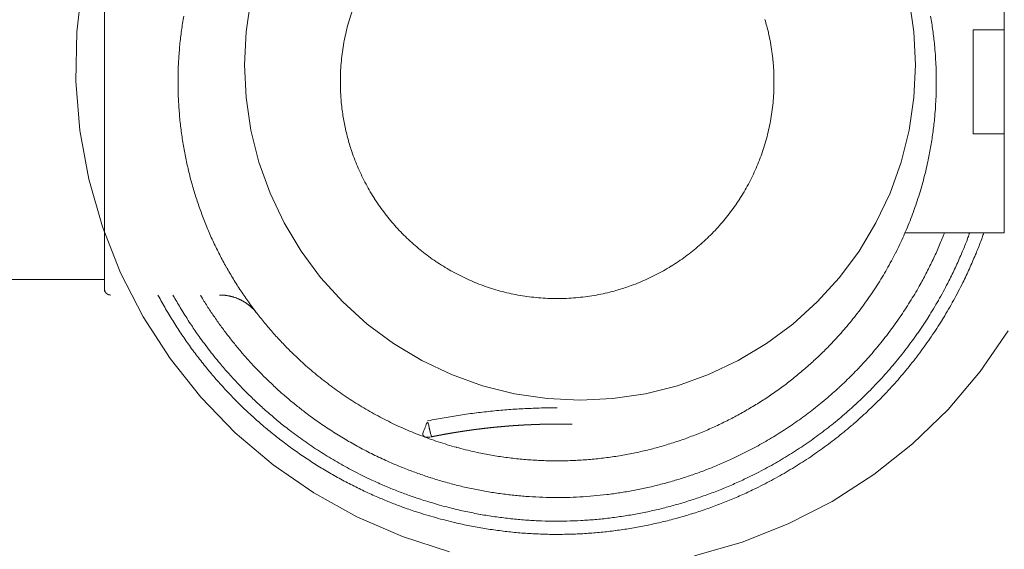
# Model space of a CAD drawing. Units: inches. Extents: x -393 to 426, y -282 to 176.
# Drawn here: x -59 to -58, y 109 to 109 of the extents above; entities that cross this region are included whole.
import ezdxf
from ezdxf.xclip import XClip

# ---------------------------------------------------------------- set-up
doc = ezdxf.new("R2010")
doc.units = ezdxf.units.IN
doc.header["$LTSCALE"] = 4.8
doc.header["$MEASUREMENT"] = 0
doc.header["$XCLIPFRAME"] = 0
doc.layers.add('None', color=7, linetype='Continuous', lineweight=0)
doc.layers.add('PROPOSED - Pfix', color=7, linetype='Continuous', lineweight=0)

# ---------------------------------------------------------------- blocks, each defined once
blk = doc.blocks.new('Group-101-1')
at = {"layer": 'None', "color": 2, "linetype": 'Continuous', "lineweight": 0, "flags": 128}
for points in [[(3328.8643, 2277.6154), (3328.7042, 2277.6668), (3328.5499, 2277.7337), (3328.4029, 2277.8154), (3328.2646, 2277.9111), (3328.1364, 2278.0199), (3328.0194, 2278.1407), (3327.9149, 2278.2725), (3327.8237, 2278.4138), (3327.7469, 2278.5634), (3327.6851, 2278.7198), (3327.6389, 2278.8815), (3327.6088, 2279.0469), (3327.5951, 2279.2145), (3327.5978, 2279.3827), (3327.617, 2279.5498)], [(3330.763, 2278.3657), (3330.6673, 2278.2274), (3330.5585, 2278.0992), (3330.4377, 2277.9822), (3330.3059, 2277.8777), (3330.1646, 2277.7866), (3330.015, 2277.7097), (3329.8586, 2277.6479), (3329.6969, 2277.6017)], [(3330.426, 2279.493), (3330.4424, 2279.3824), (3330.4479, 2279.2706), (3330.4424, 2279.1589), (3330.426, 2279.0482), (3330.3988, 2278.9397), (3330.3611, 2278.8343), (3330.3133, 2278.7332), (3330.2557, 2278.6372), (3330.1891, 2278.5473), (3330.114, 2278.4644), (3330.0311, 2278.3893), (3329.9412, 2278.3227), (3329.8452, 2278.2651), (3329.7441, 2278.2173), (3329.6387, 2278.1796), (3329.5302, 2278.1524), (3329.4195, 2278.136), (3329.3078, 2278.1305), (3329.196, 2278.136), (3329.0854, 2278.1524), (3328.9768, 2278.1796), (3328.8715, 2278.2173), (3328.7704, 2278.2651), (3328.6744, 2278.3227), (3328.5845, 2278.3893), (3328.5016, 2278.4644), (3328.4265, 2278.5473), (3328.3598, 2278.6372), (3328.3023, 2278.7332), (3328.2545, 2278.8343), (3328.2168, 2278.9397), (3328.1896, 2279.0482), (3328.1732, 2279.1589), (3328.1677, 2279.2706), (3328.1732, 2279.3824), (3328.1896, 2279.493)]]:
    blk.add_lwpolyline(points, dxfattribs=at)
at = {"layer": 'None', "color": 7, "linetype": 'Continuous', "lineweight": 0}
blk.add_open_spline([(3320.9241, 2282.084), (3322.0889, 2267.875), (3322.0678, 2267.1719), (3322.0467, 2266.4689), (3322.0989, 2265.7652), (3322.1511, 2265.0616), (3322.279, 2264.3139), (3322.407, 2263.5663), (3322.6296, 2262.8711), (3322.8522, 2262.1759), (3323.1711, 2261.3912), (3323.4901, 2260.6065), (3323.8965, 2259.8737), (3324.3029, 2259.1409), (3324.7734, 2258.4269), (3325.2438, 2257.7129), (3325.7864, 2257.1704), (3326.329, 2256.6278), (3327.0215, 2256.2718), (3327.7139, 2255.9158), (3329.3078, 2255.6494), (3330.9016, 2255.9158), (3331.5941, 2256.2718), (3332.2866, 2256.6278), (3332.8292, 2257.1704), (3333.3717, 2257.7129), (3333.8422, 2258.4269), (3334.3127, 2259.1409), (3334.7191, 2259.8737), (3335.1255, 2260.6065), (3335.4445, 2261.3912), (3335.7634, 2262.1759), (3335.986, 2262.8711), (3336.2086, 2263.5663), (3336.3366, 2264.3139), (3336.4645, 2265.0616), (3336.5167, 2265.7652), (3336.5689, 2266.4689), (3336.5478, 2267.1719), (3336.5267, 2267.875), (3337.6915, 2282.084), (3329.3078, 2282.084), (3320.9241, 2282.084)], degree=2, knots=[0, 0, 0, 0.048572, 0.048572, 0.097144, 0.097144, 0.145716, 0.145716, 0.194287, 0.194287, 0.242859, 0.242859, 0.291431, 0.291431, 0.340003, 0.340003, 0.388575, 0.388575, 0.437147, 0.437147, 0.485719, 0.485719, 0.53429, 0.53429, 0.582862, 0.582862, 0.631434, 0.631434, 0.680006, 0.680006, 0.728578, 0.728578, 0.77715, 0.77715, 0.825722, 0.825722, 0.874293, 0.874293, 0.922865, 0.922865, 0.971437, 0.971437, 1, 1, 1], dxfattribs=at)
blk = doc.blocks.new('Group-102-1')
at = {"layer": 'None', "color": 7, "lineweight": 0}
blk.add_line((3326.1243, 2278.5403), (3327.6923, 2278.5403), dxfattribs=at)
at = {"layer": 'None', "color": 7, "lineweight": 0, "flags": 128}
for points in [[(3327.942, 2279.2124, -0.003202), (3327.9421, 2279.2293), (3327.9423, 2279.2419, -0.012859), (3327.9439, 2279.2839), (3327.9442, 2279.2882, -0.00642), (3327.948, 2279.3378), (3327.948, 2279.3379, -0.012812), (3327.9537, 2279.3871), (3327.9538, 2279.3873, -0.006389), (3327.9613, 2279.4358, -0.012735)], [(3330.499, 2279.4358, -0.006394), (3330.5065, 2279.3873), (3330.5065, 2279.3871, -0.01281), (3330.5122, 2279.3379), (3330.513, 2279.3297, -0.006419), (3330.5156, 2279.2964, -0.006435), (3330.5173, 2279.263), (3330.5176, 2279.2545, -0.012846), (3330.5182, 2279.204), (3330.5181, 2279.1955, -0.006429), (3330.5173, 2279.1619), (3330.5173, 2279.1618, -0.006428), (3330.5156, 2279.1284, -0.006418), (3330.513, 2279.0951), (3330.5122, 2279.0869, -0.012816), (3330.5065, 2279.0377), (3330.5065, 2279.0375, -0.006391), (3330.499, 2278.989, -0.012739), (3330.4896, 2278.9408), (3330.4878, 2278.9328, -0.012676), (3330.4723, 2278.8701), (3330.4722, 2278.8699, -0.012606), (3330.4536, 2278.8084), (3330.4536, 2278.8082, -0.012533), (3330.432, 2278.748), (3330.432, 2278.7479, -0.01246), (3330.4075, 2278.6891), (3330.4075, 2278.689, -0.012388), (3330.3803, 2278.6318), (3330.3802, 2278.6317, -0.012321), (3330.3503, 2278.576), (3330.3503, 2278.5759, -0.012261), (3330.3177, 2278.5219), (3330.3177, 2278.5218, -0.012209), (3330.2826, 2278.4695), (3330.2826, 2278.4695, -0.012168), (3330.245, 2278.4191, -0.012137), (3330.2051, 2278.3705, -0.012118), (3330.1629, 2278.324), (3330.1575, 2278.3183, -0.012111), (3330.1242, 2278.285, -0.006058), (3330.0897, 2278.2529, -0.012125), (3330.054, 2278.2221, -0.006072), (3330.0172, 2278.1926), (3330.0172, 2278.1926, -0.012167), (3329.9794, 2278.1645, -0.006099), (3329.9405, 2278.1377), (3329.9405, 2278.1376, -0.012233), (3329.9005, 2278.1123, -0.006137), (3329.8597, 2278.0883), (3329.8596, 2278.0883, -0.01232), (3329.8178, 2278.0658), (3329.8178, 2278.0658, -0.006185), (3329.7751, 2278.0449), (3329.7751, 2278.0449, -0.012421), (3329.7315, 2278.0255), (3329.7314, 2278.0254, -0.006239), (3329.6871, 2278.0077), (3329.687, 2278.0076, -0.01253), (3329.6418, 2277.9914), (3329.6417, 2277.9914, -0.006295), (3329.5958, 2277.9769), (3329.5957, 2277.9769, -0.012638), (3329.5491, 2277.964), (3329.549, 2277.964, -0.006348), (3329.5017, 2277.9529), (3329.5015, 2277.9529, -0.012735), (3329.4536, 2277.9436), (3329.4535, 2277.9435, -0.006394), (3329.405, 2277.936), (3329.4047, 2277.936, -0.01281), (3329.3556, 2277.9303), (3329.3555, 2277.9303, -0.006427), (3329.3059, 2277.9264), (3329.3056, 2277.9264, -0.012854), (3329.2554, 2277.9245), (3329.2553, 2277.9245, -0.00641), (3329.2048, 2277.9245), (3329.2047, 2277.9245, -0.012862), (3329.1545, 2277.9264), (3329.1542, 2277.9264, -0.006422), (3329.1047, 2277.9303), (3329.1045, 2277.9303, -0.012816), (3329.0554, 2277.936), (3329.0552, 2277.936, -0.006391), (3329.0067, 2277.9435, -0.012739), (3328.9585, 2277.9529), (3328.9505, 2277.9547, -0.012676), (3328.8877, 2277.9702), (3328.8876, 2277.9703, -0.012607), (3328.8261, 2277.9889), (3328.8259, 2277.9889, -0.012533), (3328.7657, 2278.0105), (3328.7656, 2278.0105, -0.01246), (3328.7068, 2278.035), (3328.7067, 2278.035, -0.012388), (3328.6495, 2278.0622), (3328.6494, 2278.0623, -0.012322), (3328.5937, 2278.0922), (3328.5936, 2278.0922, -0.012261), (3328.5396, 2278.1248), (3328.5395, 2278.1248, -0.01221), (3328.4872, 2278.1599), (3328.4872, 2278.1599, -0.012168), (3328.4368, 2278.1975, -0.012137), (3328.3882, 2278.2374, -0.012119), (3328.3417, 2278.2796), (3328.336, 2278.285, -0.012111), (3328.3028, 2278.3183, -0.006058), (3328.2707, 2278.3528, -0.012126), (3328.2399, 2278.3885, -0.006072), (3328.2104, 2278.4252), (3328.2104, 2278.4252, -0.012167), (3328.1822, 2278.4631, -0.006099), (3328.1554, 2278.502), (3328.1554, 2278.502, -0.012233), (3328.13, 2278.5419, -0.006137), (3328.1061, 2278.5828), (3328.106, 2278.5828, -0.01232), (3328.0836, 2278.6246), (3328.0836, 2278.6247, -0.006185), (3328.0626, 2278.6673), (3328.0626, 2278.6674, -0.012421), (3328.0432, 2278.711), (3328.0432, 2278.711, -0.006239), (3328.0254, 2278.7554), (3328.0254, 2278.7555, -0.01253), (3328.0092, 2278.8007), (3328.0092, 2278.8007, -0.006295), (3327.9947, 2278.8466), (3327.9946, 2278.8467, -0.012637), (3327.9818, 2278.8934), (3327.9818, 2278.8935, -0.006348), (3327.9707, 2278.9407), (3327.9707, 2278.9409, -0.012734), (3327.9613, 2278.9889), (3327.9613, 2278.989, -0.006394), (3327.9538, 2279.0375), (3327.9537, 2279.0377, -0.012809), (3327.948, 2279.0869), (3327.948, 2279.087, -0.006426), (3327.9442, 2279.1366), (3327.9442, 2279.1368, -0.012854), (3327.9422, 2279.187), (3327.9421, 2279.1955, -0.003205), (3327.942, 2279.2124)], [(3328.4934, 2279.2124, -0.002663), (3328.4934, 2279.2204), (3328.4935, 2279.2224, -0.00533), (3328.4937, 2279.2344), (3328.4939, 2279.2403, -0.010658), (3328.4952, 2279.2642), (3328.4955, 2279.2682, -0.010639), (3328.4985, 2279.2994), (3328.4985, 2279.2995, -0.010609), (3328.5028, 2279.3303), (3328.5028, 2279.3304, -0.010573), (3328.5084, 2279.3608), (3328.5084, 2279.3609, -0.01053), (3328.5152, 2279.3909), (3328.5152, 2279.391, -0.010484), (3328.5232, 2279.4205), (3328.5232, 2279.4206, -0.010434), (3328.5324, 2279.4496)], [(3329.936, 2279.4242, -0.005237), (3329.9422, 2279.4021), (3329.9422, 2279.4021, -0.010508), (3329.9478, 2279.3797), (3329.9486, 2279.3759, -0.010553), (3329.9548, 2279.3457), (3329.9548, 2279.3456, -0.010592), (3329.9598, 2279.315), (3329.9598, 2279.3149, -0.010625), (3329.9634, 2279.2839), (3329.9635, 2279.2837, -0.010654), (3329.9658, 2279.2524), (3329.9658, 2279.2522, -0.010655), (3329.9668, 2279.2205), (3329.9668, 2279.2203, -0.010659), (3329.9665, 2279.1885), (3329.9665, 2279.1883, -0.010663), (3329.9648, 2279.1568), (3329.9648, 2279.1567, -0.010642), (3329.9618, 2279.1255), (3329.9618, 2279.1253, -0.010613), (3329.9575, 2279.0945), (3329.9575, 2279.0944, -0.010576), (3329.9519, 2279.064), (3329.9519, 2279.0639, -0.010534), (3329.9451, 2279.034), (3329.9451, 2279.0339, -0.010487), (3329.9371, 2279.0044), (3329.937, 2279.0043, -0.010438), (3329.9278, 2278.9753), (3329.9278, 2278.9752, -0.010387), (3329.9175, 2278.9468), (3329.9175, 2278.9467, -0.010336), (3329.906, 2278.9188), (3329.906, 2278.9187, -0.010286), (3329.8934, 2278.8914), (3329.8934, 2278.8914, -0.010238), (3329.8797, 2278.8646), (3329.8797, 2278.8646, -0.010194), (3329.865, 2278.8385), (3329.865, 2278.8385, -0.010154), (3329.8493, 2278.8131), (3329.8492, 2278.813, -0.010119), (3329.8325, 2278.7883), (3329.8325, 2278.7883, -0.010089), (3329.8148, 2278.7643, -0.010066), (3329.7962, 2278.741, -0.01005), (3329.7767, 2278.7185, -0.010041), (3329.7563, 2278.6969, -0.010038), (3329.735, 2278.676, -0.010044), (3329.7129, 2278.6561, -0.010055), (3329.69, 2278.637, -0.010074), (3329.6664, 2278.6189), (3329.6664, 2278.6188, -0.0101), (3329.642, 2278.6017), (3329.642, 2278.6016, -0.010131), (3329.6169, 2278.5854), (3329.6168, 2278.5854, -0.010168), (3329.5911, 2278.5702), (3329.5911, 2278.5702, -0.01021), (3329.5646, 2278.556), (3329.5646, 2278.556, -0.010255), (3329.5375, 2278.5429), (3329.5375, 2278.5429, -0.010304), (3329.5099, 2278.5308), (3329.5098, 2278.5308, -0.010354), (3329.4816, 2278.5199), (3329.478, 2278.5186, -0.010404), (3329.4564, 2278.5113, -0.005221), (3329.4345, 2278.5046), (3329.4345, 2278.5046, -0.010478), (3329.4123, 2278.4986), (3329.4085, 2278.4976, -0.010525), (3329.3786, 2278.4908), (3329.3785, 2278.4908, -0.010567), (3329.3481, 2278.4853), (3329.3479, 2278.4852, -0.010604), (3329.3171, 2278.481), (3329.317, 2278.4809, -0.010633), (3329.2858, 2278.4779), (3329.2857, 2278.4779, -0.010655), (3329.2541, 2278.4763), (3329.254, 2278.4762, -0.010644), (3329.2221, 2278.4759), (3329.222, 2278.4759, -0.010662), (3329.1903, 2278.4769), (3329.1901, 2278.4769, -0.010648), (3329.1587, 2278.4793), (3329.1586, 2278.4793, -0.010623), (3329.1276, 2278.4829), (3329.1275, 2278.4829, -0.010589), (3329.0969, 2278.4879), (3329.0968, 2278.4879, -0.010549), (3329.0666, 2278.4941), (3329.0665, 2278.4941, -0.010504), (3329.0368, 2278.5015), (3329.0367, 2278.5015, -0.010456), (3329.0075, 2278.5101), (3329.0074, 2278.5101, -0.010406), (3328.9786, 2278.5199), (3328.9786, 2278.5199, -0.010355), (3328.9504, 2278.5308), (3328.9503, 2278.5308, -0.010304), (3328.9227, 2278.5429), (3328.9227, 2278.5429, -0.010256), (3328.8956, 2278.556), (3328.8956, 2278.556, -0.01021), (3328.8692, 2278.5702), (3328.8691, 2278.5702, -0.010168), (3328.8434, 2278.5854), (3328.8434, 2278.5854, -0.010131), (3328.8183, 2278.6016), (3328.8182, 2278.6017, -0.010099), (3328.7939, 2278.6188, -0.010074), (3328.7702, 2278.637, -0.010054), (3328.7473, 2278.6561, -0.010043), (3328.7252, 2278.676, -0.010037), (3328.704, 2278.6969, -0.010039), (3328.6836, 2278.7185, -0.010049), (3328.664, 2278.741, -0.010065), (3328.6454, 2278.7643, -0.010088), (3328.6277, 2278.7883), (3328.6277, 2278.7883, -0.010117), (3328.611, 2278.813), (3328.611, 2278.8131, -0.010152), (3328.5953, 2278.8385), (3328.5953, 2278.8385, -0.010193), (3328.5806, 2278.8646), (3328.5806, 2278.8646, -0.010237), (3328.5669, 2278.8914), (3328.5669, 2278.8914, -0.010285), (3328.5543, 2278.9187), (3328.5543, 2278.9188, -0.010335), (3328.5428, 2278.9467), (3328.5428, 2278.9468, -0.010386), (3328.5324, 2278.9752), (3328.5312, 2278.9789, -0.010436), (3328.5243, 2279.0007, -0.005238), (3328.5181, 2279.0227), (3328.518, 2279.0228, -0.01051), (3328.5125, 2279.0451), (3328.5108, 2279.0526, -0.010553), (3328.5061, 2279.0754, -0.005295), (3328.5022, 2279.0983), (3328.5022, 2279.0983, -0.010612), (3328.499, 2279.1215), (3328.498, 2279.1293, -0.010638), (3328.4958, 2279.1528, -0.005333), (3328.4943, 2279.1764), (3328.4943, 2279.1765, -0.010666), (3328.4935, 2279.2004), (3328.4934, 2279.2044, -0.00266), (3328.4934, 2279.2124)], [(3330.6797, 2278.6993, -0.002803), (3330.6738, 2278.6827), (3330.6692, 2278.6703, -0.011254), (3330.6532, 2278.6294), (3330.6514, 2278.6252, -0.00562), (3330.6308, 2278.5774, -0.011221), (3330.6085, 2278.5303), (3330.6046, 2278.5225, -0.011189), (3330.5726, 2278.4619), (3330.5725, 2278.4617, -0.011147), (3330.538, 2278.4031), (3330.5379, 2278.4029, -0.011099), (3330.5011, 2278.3462), (3330.501, 2278.346, -0.011047), (3330.462, 2278.2913), (3330.4619, 2278.2912, -0.010992), (3330.4206, 2278.2384), (3330.4206, 2278.2383, -0.010936), (3330.3772, 2278.1877), (3330.3771, 2278.1876, -0.01088), (3330.3318, 2278.1391), (3330.3317, 2278.139, -0.010827), (3330.2845, 2278.0926), (3330.2844, 2278.0925, -0.010776), (3330.2353, 2278.0484), (3330.2353, 2278.0483, -0.010731), (3330.1845, 2278.0064), (3330.1844, 2278.0063, -0.010691), (3330.1319, 2277.9667), (3330.1319, 2277.9666, -0.010657), (3330.0778, 2277.9293, -0.010631), (3330.0222, 2277.8943, -0.010612), (3329.9653, 2277.8618, -0.010602), (3329.907, 2277.8317), (3329.8996, 2277.828, -0.010599), (3329.855, 2277.8073, -0.005302), (3329.8097, 2277.7881, -0.010612), (3329.7639, 2277.7702, -0.005313), (3329.7174, 2277.7538, -0.010643), (3329.6704, 2277.739, -0.005332), (3329.623, 2277.7256), (3329.623, 2277.7256, -0.010691), (3329.575, 2277.7137, -0.00536), (3329.5267, 2277.7033), (3329.5267, 2277.7033, -0.010753), (3329.478, 2277.6945), (3329.4779, 2277.6945, -0.005395), (3329.4289, 2277.6873), (3329.4288, 2277.6873, -0.010827), (3329.3795, 2277.6816), (3329.3794, 2277.6816, -0.005434), (3329.3298, 2277.6776), (3329.3297, 2277.6775, -0.010908), (3329.2799, 2277.6751), (3329.2798, 2277.6751, -0.005476), (3329.2298, 2277.6743), (3329.2297, 2277.6743, -0.010992), (3329.1795, 2277.6752), (3329.1794, 2277.6752, -0.005518), (3329.1291, 2277.6777), (3329.129, 2277.6777, -0.011073), (3329.0785, 2277.6819), (3329.0784, 2277.6819, -0.005558), (3329.028, 2277.6878), (3329.0279, 2277.6878, -0.011146), (3328.9773, 2277.6954), (3328.9773, 2277.6954, -0.005593), (3328.9268, 2277.7048), (3328.9267, 2277.7048, -0.011205), (3328.8762, 2277.7159), (3328.8678, 2277.718, -0.005613), (3328.8341, 2277.7266, -0.005621), (3328.8006, 2277.736), (3328.8006, 2277.736, -0.005646), (3328.7671, 2277.7462), (3328.7608, 2277.7482, -0.009745), (3328.7151, 2277.7636), (3328.7048, 2277.7673, -0.008363), (3328.6648, 2277.7825, -0.005562), (3328.6252, 2277.7988), (3328.6213, 2277.8005, -0.0111), (3328.5747, 2277.8215), (3328.5746, 2277.8215, -0.005539), (3328.5288, 2277.844), (3328.5288, 2277.844, -0.011053), (3328.4839, 2277.868), (3328.4838, 2277.868, -0.005517), (3328.4398, 2277.8934, -0.011014), (3328.3967, 2277.9203), (3328.3966, 2277.9203, -0.005501), (3328.3545, 2277.9485, -0.010988), (3328.3133, 2277.978, -0.005491), (3328.2731, 2278.0089, -0.010974), (3328.2339, 2278.0411, -0.005487), (3328.1959, 2278.0746, -0.010974), (3328.1589, 2278.1092, -0.00549), (3328.1231, 2278.1452, -0.010988), (3328.0885, 2278.1823, -0.005501), (3328.0551, 2278.2205), (3328.0551, 2278.2205, -0.011014), (3328.0229, 2278.2599, -0.005517), (3327.9921, 2278.3003), (3327.992, 2278.3004, -0.011051), (3327.9624, 2278.3419), (3327.9624, 2278.342, -0.005538), (3327.9342, 2278.3845), (3327.9342, 2278.3846, -0.011098), (3327.9073, 2278.4282), (3327.903, 2278.4356, -0.008345), (3327.8777, 2278.4804, -0.001392), (3327.8737, 2278.4879)], [(3330.632, 2278.6993, -0.002803), (3330.626, 2278.6832), (3330.6215, 2278.6713, -0.011256), (3330.6055, 2278.6317), (3330.6037, 2278.6277, -0.005621), (3330.5832, 2278.5815, -0.011222), (3330.5611, 2278.536), (3330.5572, 2278.5285, -0.01119), (3330.5255, 2278.47), (3330.5254, 2278.4698, -0.011149), (3330.4914, 2278.4132), (3330.4913, 2278.4131, -0.011101), (3330.455, 2278.3584), (3330.4549, 2278.3582, -0.011048), (3330.4164, 2278.3055), (3330.4163, 2278.3054, -0.010993), (3330.3758, 2278.2546), (3330.3757, 2278.2545, -0.010937), (3330.3331, 2278.2058), (3330.333, 2278.2057, -0.010881), (3330.2885, 2278.1591), (3330.2884, 2278.159, -0.010827), (3330.2421, 2278.1145), (3330.242, 2278.1144, -0.010777), (3330.1939, 2278.072), (3330.1939, 2278.072, -0.010731), (3330.1441, 2278.0318), (3330.1441, 2278.0318, -0.010691), (3330.0927, 2277.9938), (3330.0926, 2277.9938, -0.010657), (3330.0398, 2277.9581, -0.010631), (3329.9855, 2277.9247, -0.010612), (3329.9298, 2277.8937, -0.010602), (3329.8729, 2277.8651), (3329.8658, 2277.8616, -0.010599), (3329.8222, 2277.842, -0.005302), (3329.7781, 2277.8237, -0.010611), (3329.7334, 2277.8069, -0.005312), (3329.6881, 2277.7915, -0.010642), (3329.6424, 2277.7775, -0.005332), (3329.5962, 2277.765), (3329.5961, 2277.765, -0.010689), (3329.5495, 2277.7539, -0.005359), (3329.5025, 2277.7444), (3329.5024, 2277.7444, -0.010751), (3329.4551, 2277.7364), (3329.455, 2277.7363, -0.005394), (3329.4074, 2277.7298), (3329.4073, 2277.7298, -0.010825), (3329.3593, 2277.7248), (3329.3593, 2277.7248, -0.005433), (3329.3111, 2277.7214), (3329.311, 2277.7214, -0.010906), (3329.2625, 2277.7196), (3329.2625, 2277.7196, -0.005475), (3329.2139, 2277.7193), (3329.2138, 2277.7193, -0.010989), (3329.1651, 2277.7206), (3329.165, 2277.7206, -0.005517), (3329.1162, 2277.7236), (3329.1161, 2277.7236, -0.011071), (3329.0671, 2277.7282), (3329.0671, 2277.7282, -0.005557), (3329.0182, 2277.7344), (3329.018, 2277.7345, -0.011144), (3328.9691, 2277.7424), (3328.969, 2277.7424, -0.005592), (3328.9201, 2277.752), (3328.9199, 2277.752, -0.011202), (3328.8711, 2277.7633), (3328.863, 2277.7654, -0.005612), (3328.8303, 2277.7741, -0.005631), (3328.7979, 2277.7836), (3328.7897, 2277.7861, -0.011227), (3328.7412, 2277.802), (3328.7272, 2277.8069, -0.009454), (3328.6859, 2277.8224, -0.005279), (3328.6451, 2277.8391), (3328.6436, 2277.8397, -0.010532), (3328.6005, 2277.8589), (3328.5933, 2277.8623, -0.010505), (3328.5372, 2277.8902), (3328.5371, 2277.8903, -0.010482), (3328.4823, 2277.9205), (3328.4823, 2277.9205, -0.010462), (3328.4289, 2277.9529), (3328.4289, 2277.9529, -0.010446), (3328.3769, 2277.9875, -0.010435), (3328.3265, 2278.0242), (3328.3203, 2278.0289, -0.010429), (3328.2837, 2278.058, -0.005215), (3328.248, 2278.0881, -0.01043), (3328.2133, 2278.1194, -0.005218), (3328.1796, 2278.1518, -0.010443), (3328.1469, 2278.1852, -0.005228), (3328.1152, 2278.2196), (3328.1152, 2278.2197, -0.010468), (3328.0846, 2278.2551), (3328.0796, 2278.2611, -0.005242), (3328.0599, 2278.2855, -0.005248), (3328.0407, 2278.3102), (3328.0407, 2278.3102, -0.005255), (3328.0221, 2278.3353), (3328.0174, 2278.3417, -0.01053), (3327.9906, 2278.3804), (3327.9841, 2278.3902, -0.01056), (3327.9546, 2278.4368), (3327.9525, 2278.4401, -0.00794), (3327.9287, 2278.481, -0.001325), (3327.9248, 2278.4879)], [(3330.5462, 2278.6993, -0.002809), (3330.5402, 2278.6842), (3330.5387, 2278.6805, -0.005623), (3330.5293, 2278.658), (3330.5246, 2278.6469, -0.011247), (3330.5046, 2278.6032), (3330.5045, 2278.603, -0.005614), (3330.4833, 2278.5604, -0.011205), (3330.4606, 2278.5185), (3330.4567, 2278.5115, -0.011168), (3330.4244, 2278.4578), (3330.4243, 2278.4576, -0.011123), (3330.3899, 2278.4057), (3330.3898, 2278.4055, -0.011072), (3330.3534, 2278.3555), (3330.3533, 2278.3553, -0.011018), (3330.3149, 2278.3072), (3330.3148, 2278.3071, -0.010962), (3330.2745, 2278.2608), (3330.2744, 2278.2607, -0.010905), (3330.2322, 2278.2165), (3330.2322, 2278.2164, -0.01085), (3330.1883, 2278.1742), (3330.1882, 2278.1741, -0.010798), (3330.1426, 2278.1339), (3330.1426, 2278.1339, -0.01075), (3330.0955, 2278.0958), (3330.0954, 2278.0958, -0.010707), (3330.0468, 2278.0598), (3330.0467, 2278.0598, -0.01067), (3329.9967, 2278.026), (3329.9967, 2278.0259, -0.01064), (3329.9453, 2277.9943, -0.010617), (3329.8926, 2277.9649, -0.010603), (3329.8388, 2277.9378), (3329.832, 2277.9346, -0.010597), (3329.7908, 2277.916, -0.005299), (3329.7491, 2277.8987, -0.010603), (3329.7068, 2277.8828, -0.005307), (3329.664, 2277.8682, -0.010629), (3329.6207, 2277.8549, -0.005324), (3329.577, 2277.8431), (3329.577, 2277.8431, -0.010672), (3329.5329, 2277.8326, -0.00535), (3329.4885, 2277.8236), (3329.4884, 2277.8235, -0.010731), (3329.4436, 2277.8159, -0.005383), (3329.3986, 2277.8097), (3329.3985, 2277.8097, -0.010802), (3329.3532, 2277.805), (3329.3531, 2277.805, -0.005421), (3329.3076, 2277.8017), (3329.3075, 2277.8017, -0.010882), (3329.2618, 2277.7999), (3329.2618, 2277.7999, -0.005463), (3329.2159, 2277.7996), (3329.2158, 2277.7996, -0.010966), (3329.1698, 2277.8008), (3329.1697, 2277.8008, -0.005506), (3329.1236, 2277.8036), (3329.1235, 2277.8036, -0.01105), (3329.0774, 2277.8079), (3329.0773, 2277.8079, -0.005547), (3329.0312, 2277.8137), (3329.031, 2277.8137, -0.011127), (3328.9848, 2277.8211), (3328.9848, 2277.8211, -0.005585), (3328.9387, 2277.8301), (3328.9385, 2277.8301, -0.011192), (3328.8925, 2277.8407), (3328.8924, 2277.8407, -0.005614), (3328.8466, 2277.8529), (3328.8464, 2277.853, -0.011239), (3328.8006, 2277.8668), (3328.7985, 2277.8675, -0.005648), (3328.757, 2277.8816, -0.009564), (3328.716, 2277.8969), (3328.7106, 2277.899, -0.009634), (3328.6604, 2277.92), (3328.6604, 2277.92, -0.009611), (3328.6112, 2277.9428), (3328.6111, 2277.9429, -0.009591), (3328.5629, 2277.9675), (3328.5629, 2277.9675, -0.009573), (3328.5158, 2277.994), (3328.5157, 2277.994, -0.009557), (3328.4697, 2278.0221), (3328.4697, 2278.0222, -0.009545), (3328.4249, 2278.052, -0.009536), (3328.3812, 2278.0836), (3328.3758, 2278.0876, -0.009531), (3328.344, 2278.1125, -0.004765), (3328.313, 2278.1383, -0.00953), (3328.2826, 2278.1649, -0.004767), (3328.2531, 2278.1925, -0.009539), (3328.2243, 2278.2208, -0.004774), (3328.1963, 2278.25), (3328.1963, 2278.25, -0.009555), (3328.1692, 2278.28, -0.004784), (3328.1429, 2278.3108), (3328.1429, 2278.3108, -0.00958), (3328.1175, 2278.3424, -0.004798), (3328.0929, 2278.3747), (3328.0929, 2278.3748, -0.00961), (3328.0693, 2278.4078), (3328.0693, 2278.4079, -0.004815), (3328.0466, 2278.4417), (3328.0465, 2278.4417, -0.009645), (3328.0248, 2278.4762), (3328.0213, 2278.4821, -0.001207), (3328.0177, 2278.4879)], [(3328.0831, 2278.4879), (3328.0837, 2278.4879, -0.006168), (3328.0872, 2278.4879), (3328.0874, 2278.4879, -0.004886), (3328.0906, 2278.4877), (3328.0906, 2278.4877, -0.004879), (3328.0937, 2278.4876), (3328.0937, 2278.4876, -0.004872), (3328.0969, 2278.4873), (3328.0969, 2278.4873, -0.004865), (3328.1, 2278.487), (3328.1, 2278.487, -0.004858), (3328.1031, 2278.4867), (3328.1031, 2278.4867, -0.004851), (3328.1062, 2278.4863), (3328.1062, 2278.4863, -0.004845), (3328.1093, 2278.4858), (3328.1093, 2278.4858, -0.004839), (3328.1123, 2278.4852), (3328.1123, 2278.4852, -0.004833), (3328.1154, 2278.4846), (3328.1154, 2278.4846, -0.004827), (3328.1184, 2278.484), (3328.1184, 2278.484, -0.004822), (3328.1215, 2278.4833, -0.004817), (3328.1245, 2278.4825, -0.004813), (3328.1275, 2278.4817, -0.004809), (3328.1304, 2278.4808, -0.004805), (3328.1334, 2278.4799, -0.004802), (3328.1363, 2278.4789, -0.0048), (3328.1392, 2278.4778, -0.004798), (3328.1421, 2278.4767, -0.004797), (3328.145, 2278.4756, -0.004796), (3328.1478, 2278.4744, -0.004796), (3328.1506, 2278.4731, -0.004796), (3328.1534, 2278.4718, -0.004797), (3328.1562, 2278.4704, -0.004799), (3328.1589, 2278.469, -0.004801), (3328.1616, 2278.4675, -0.004804), (3328.1643, 2278.466, -0.004807), (3328.1669, 2278.4644, -0.00481), (3328.1695, 2278.4627, -0.004815), (3328.1721, 2278.4611, -0.00482), (3328.1747, 2278.4593, -0.004825), (3328.1772, 2278.4575, -0.004831), (3328.1797, 2278.4557, -0.004837), (3328.1822, 2278.4538, -0.004843), (3328.1846, 2278.4519, -0.00485), (3328.187, 2278.4499), (3328.187, 2278.4499, -0.004857), (3328.1893, 2278.4479), (3328.1893, 2278.4479, -0.004865), (3328.1916, 2278.4458), (3328.1916, 2278.4458, -0.004873), (3328.1939, 2278.4437), (3328.1939, 2278.4437, -0.004881), (3328.1962, 2278.4415), (3328.1962, 2278.4415, -0.004889), (3328.1983, 2278.4393), (3328.1984, 2278.4393, -0.004897), (3328.2005, 2278.437), (3328.2005, 2278.437, -0.004906), (3328.2026, 2278.4347), (3328.2026, 2278.4347, -0.004914), (3328.2047, 2278.4324), (3328.2047, 2278.4324, -0.004923), (3328.2067, 2278.43), (3328.2071, 2278.4295, -0.008634), (3328.2098, 2278.4261), (3328.2102, 2278.4257), (3328.2104, 2278.4253)], [(3328.7901, 2278.0601), (3328.7918, 2278.0605, -0.003161), (3328.819, 2278.0658, -0.003147), (3328.8462, 2278.0708, -0.003144), (3328.8735, 2278.0755, -0.00314), (3328.9009, 2278.0798, -0.003137), (3328.9283, 2278.0837, -0.003134), (3328.9557, 2278.0873, -0.003131), (3328.9832, 2278.0906, -0.003128), (3329.0107, 2278.0935, -0.003126), (3329.0383, 2278.0961, -0.003123), (3329.0659, 2278.0984, -0.003121), (3329.0935, 2278.1003, -0.003119), (3329.1211, 2278.1018, -0.003117), (3329.1488, 2278.103, -0.003115), (3329.1764, 2278.1039), (3329.1773, 2278.1039, -0.003113), (3329.2032, 2278.1044), (3329.2041, 2278.1044, -0.002723), (3329.2283, 2278.1046), (3329.2301, 2278.1046)], [(3329.2175, 2278.0491, -0.001188), (3329.2221, 2278.0491), (3329.2227, 2278.0491, -0.001724), (3329.2281, 2278.0491), (3329.2283, 2278.0491, -0.001121), (3329.2335, 2278.0491), (3329.2337, 2278.0491, -0.001609), (3329.2386, 2278.0491), (3329.2392, 2278.0491, -0.000916), (3329.2427, 2278.0491), (3329.2428, 2278.0491)]]:
    blk.add_lwpolyline(points, format="xyb", dxfattribs=at)
for points in [[(3330.4117, 2279.7258), (3330.7494, 2279.7258), (3330.7494, 2278.6993), (3330.4117, 2278.6993)], [(3330.7494, 2279.0356), (3330.6434, 2279.0356), (3330.6434, 2279.3895), (3330.7494, 2279.3895)], [(3329.1791, 2278.0485), (3329.1915, 2278.0486), (3329.1915, 2278.0486)], [(3329.192, 2278.0486), (3329.2042, 2278.0488), (3329.2042, 2278.0488)], [(3329.2048, 2278.0488), (3329.217, 2278.0491), (3329.2171, 2278.0491)], [(3329.2433, 2278.0491), (3329.2555, 2278.0488), (3329.2555, 2278.0488)], [(3329.2561, 2278.0488), (3329.2683, 2278.0486), (3329.2684, 2278.0486)], [(3329.269, 2278.0486), (3329.2811, 2278.0485), (3329.2811, 2278.0485)]]:
    blk.add_lwpolyline(points, dxfattribs=at)
at = {"layer": 'None', "color": 7, "lineweight": 0}
for points, weights, knots in [([(3327.7126, 2278.4879), (3327.7123, 2278.4879), (3327.7121, 2278.4879), (3327.7119, 2278.4879), (3327.7116, 2278.4879), (3327.7113, 2278.4879), (3327.711, 2278.488), (3327.7107, 2278.488), (3327.7104, 2278.488), (3327.7101, 2278.4881), (3327.7098, 2278.4881), (3327.7095, 2278.4881), (3327.7092, 2278.4882), (3327.7089, 2278.4882), (3327.7086, 2278.4883), (3327.7083, 2278.4884), (3327.708, 2278.4884), (3327.7077, 2278.4885), (3327.7074, 2278.4886), (3327.7071, 2278.4886), (3327.7068, 2278.4887), (3327.7066, 2278.4888), (3327.7063, 2278.4889), (3327.706, 2278.489), (3327.7057, 2278.4891), (3327.7054, 2278.4892), (3327.7052, 2278.4893), (3327.7049, 2278.4894), (3327.7046, 2278.4895), (3327.7044, 2278.4896), (3327.7041, 2278.4897), (3327.7038, 2278.4898), (3327.7036, 2278.49), (3327.7033, 2278.4901), (3327.703, 2278.4902), (3327.703, 2278.4903), (3327.7029, 2278.4903), (3327.7026, 2278.4904), (3327.7024, 2278.4906), (3327.7021, 2278.4907), (3327.7019, 2278.4909), (3327.7016, 2278.491), (3327.7014, 2278.4912), (3327.7013, 2278.4912), (3327.7012, 2278.4913), (3327.701, 2278.4914), (3327.7008, 2278.4916), (3327.7005, 2278.4918), (3327.7003, 2278.4919), (3327.7001, 2278.4921), (3327.6998, 2278.4923), (3327.6998, 2278.4924), (3327.6997, 2278.4924), (3327.6995, 2278.4926), (3327.6993, 2278.4928), (3327.699, 2278.493), (3327.6988, 2278.4932), (3327.6986, 2278.4933), (3327.6984, 2278.4935), (3327.6982, 2278.4937), (3327.698, 2278.4939), (3327.6978, 2278.4941), (3327.6976, 2278.4944), (3327.6974, 2278.4946), (3327.6972, 2278.4948), (3327.697, 2278.495), (3327.6969, 2278.4952), (3327.6967, 2278.4954), (3327.6965, 2278.4957), (3327.6963, 2278.4959), (3327.6962, 2278.4961), (3327.696, 2278.4963), (3327.6958, 2278.4966), (3327.6957, 2278.4968), (3327.6955, 2278.4971), (3327.6954, 2278.4973), (3327.6952, 2278.4975), (3327.6951, 2278.4978), (3327.6949, 2278.498), (3327.6948, 2278.4983), (3327.6946, 2278.4985), (3327.6945, 2278.4988), (3327.6944, 2278.4991), (3327.6943, 2278.4993), (3327.6941, 2278.4996), (3327.694, 2278.4998), (3327.6939, 2278.5001), (3327.6938, 2278.5004), (3327.6937, 2278.5006), (3327.6936, 2278.5009), (3327.6935, 2278.5012), (3327.6934, 2278.5015), (3327.6933, 2278.5018), (3327.6932, 2278.502), (3327.6931, 2278.5023), (3327.693, 2278.5026), (3327.693, 2278.5029), (3327.6929, 2278.5032), (3327.6928, 2278.5035), (3327.6928, 2278.5037), (3327.6927, 2278.504), (3327.6926, 2278.5043), (3327.6926, 2278.5046), (3327.6925, 2278.5049), (3327.6925, 2278.5052), (3327.6925, 2278.5055), (3327.6924, 2278.5058), (3327.6924, 2278.5061), (3327.6924, 2278.5063), (3327.6924, 2278.5065), (3327.6924, 2278.5067), (3327.6923, 2278.5069), (3327.6923, 2278.5073), (3327.6923, 2278.5076), (3327.6923, 2278.5079), (3327.6923, 2278.5079), (3327.6923, 2278.508), (3327.6923, 2278.508), (3327.6923, 2278.508), (3327.6923, 2279.2125), (3327.6923, 2279.917), (3327.6923, 2279.9171), (3327.6923, 2279.9171), (3327.6923, 2279.9174), (3327.6923, 2279.9177), (3327.6923, 2279.918), (3327.6923, 2279.9182), (3327.6924, 2279.9184), (3327.6924, 2279.9186), (3327.6924, 2279.9188), (3327.6924, 2279.9191), (3327.6924, 2279.9194), (3327.6925, 2279.9197), (3327.6925, 2279.92), (3327.6926, 2279.9202), (3327.6926, 2279.9205), (3327.6927, 2279.9208), (3327.6927, 2279.9211), (3327.6928, 2279.9214), (3327.6929, 2279.9217), (3327.6929, 2279.922), (3327.693, 2279.9223), (3327.6931, 2279.9225), (3327.6932, 2279.9228), (3327.6933, 2279.9231), (3327.6933, 2279.9234), (3327.6934, 2279.9237), (3327.6935, 2279.9239), (3327.6936, 2279.9242), (3327.6937, 2279.9243), (3327.6937, 2279.9243), (3327.6938, 2279.9247), (3327.694, 2279.925), (3327.6941, 2279.9254), (3327.6943, 2279.9257), (3327.6945, 2279.9261), (3327.6946, 2279.9264), (3327.6948, 2279.9267), (3327.695, 2279.9271), (3327.6952, 2279.9274), (3327.6954, 2279.9277), (3327.6956, 2279.9281), (3327.6958, 2279.9284), (3327.696, 2279.9287), (3327.6963, 2279.929), (3327.6965, 2279.9293), (3327.6967, 2279.9296), (3327.6968, 2279.9296), (3327.6968, 2279.9297), (3327.697, 2279.9299), (3327.6972, 2279.9301), (3327.6974, 2279.9303), (3327.6975, 2279.9306), (3327.6977, 2279.9308), (3327.6979, 2279.931), (3327.6981, 2279.9312), (3327.6983, 2279.9314), (3327.6985, 2279.9316), (3327.6988, 2279.9318), (3327.699, 2279.932), (3327.6992, 2279.9322), (3327.6994, 2279.9324), (3327.6996, 2279.9325), (3327.6998, 2279.9327), (3327.7001, 2279.9329), (3327.7003, 2279.9331), (3327.7005, 2279.9333), (3327.7008, 2279.9334), (3327.701, 2279.9336), (3327.7012, 2279.9338), (3327.7015, 2279.9339), (3327.7017, 2279.9341), (3327.702, 2279.9342), (3327.7022, 2279.9344), (3327.7025, 2279.9345), (3327.7027, 2279.9347), (3327.703, 2279.9348), (3327.7032, 2279.9349), (3327.7035, 2279.9351), (3327.7037, 2279.9352), (3327.704, 2279.9353), (3327.7043, 2279.9355), (3327.7045, 2279.9356), (3327.7048, 2279.9357), (3327.7051, 2279.9358), (3327.7053, 2279.9359), (3327.7056, 2279.936), (3327.7059, 2279.9361), (3327.7062, 2279.9362), (3327.7065, 2279.9363), (3327.7067, 2279.9364), (3327.707, 2279.9365), (3327.7073, 2279.9365), (3327.7076, 2279.9366), (3327.7079, 2279.9367), (3327.7082, 2279.9367), (3327.7085, 2279.9368), (3327.7088, 2279.9369), (3327.7091, 2279.9369), (3327.7094, 2279.937), (3327.7096, 2279.937), (3327.7098, 2279.937), (3327.71, 2279.9371), (3327.7102, 2279.9371), (3327.7104, 2279.9371), (3327.7106, 2279.9371), (3327.7108, 2279.9371), (3327.711, 2279.9372), (3327.7112, 2279.9372), (3327.7115, 2279.9372), (3327.7118, 2279.9372), (3327.7118, 2279.9372), (3327.7118, 2279.9372), (3327.7122, 2279.9372), (3327.7125, 2279.9372), (3327.7125, 2279.9372), (3327.7125, 2279.9372), (3327.7126, 2279.9372), (3327.7126, 2279.9372)], [1, 1, 1, 1, 1, 0.999814072002, 1, 1, 1, 0.99981341053, 1, 1, 1, 0.9998132154, 1, 1, 1, 0.999813395043, 1, 1, 1, 0.999813852985, 1, 1, 1, 0.99981449251, 1, 1, 1, 0.999815220388, 1, 1, 1, 0.999815958117, 1, 1, 1, 0.999816382824, 1, 1, 1, 0.999816968261, 1, 1, 1, 0.999817240239, 1, 1, 1, 0.999817500187, 1, 1, 1, 0.999817528153, 1, 1, 1, 0.999817378728, 1, 1, 1, 0.999816954612, 1, 1, 1, 0.999816271381, 1, 1, 1, 0.999815350805, 1, 1, 1, 0.999814229209, 1, 1, 1, 0.99981295809, 1, 1, 1, 0.99981160364, 1, 1, 1, 0.999810245658, 1, 1, 1, 0.999808976101, 1, 1, 1, 0.999807896262, 1, 1, 1, 0.999807113591, 1, 1, 1, 0.999806737138, 1, 1, 1, 0.999806872599, 1, 1, 1, 1, 1, 1, 1, 0.999808407466, 1, 1, 1, 1, 1, 1, 1, 1, 1, 0.999846662305, 1, 1, 1, 1, 1, 1, 1, 0.99980400932, 1, 1, 1, 0.999806164143, 1, 1, 1, 0.999808599237, 1, 1, 1, 0.999811167471, 1, 1, 1, 0.999813690272, 1, 1, 1, 0.999815337773, 1, 0.999816899869, 1, 0.999818346987, 1, 0.999819653975, 1, 0.999820800006, 1, 0.999821765214, 1, 0.999822541181, 1, 0.999823098288, 1, 1, 1, 0.999823475048, 1, 1, 1, 0.999823593193, 1, 1, 1, 0.999823217297, 1, 1, 1, 0.99982236148, 1, 1, 1, 0.999821054505, 1, 1, 1, 0.999819341364, 1, 1, 1, 0.999817284095, 1, 1, 1, 0.99981496214, 1, 1, 1, 0.999812472923, 1, 1, 1, 0.999809930942, 1, 1, 1, 0.999807466292, 1, 1, 1, 0.999805221498, 1, 1, 1, 0.999803347243, 1, 1, 1, 1, 1, 1, 1, 1, 1, 1, 1, 0.999888072636, 1, 1, 1, 0.999847861816, 1, 1, 1, 1, 1], [0, 0, 0, 0.000425, 0.000425, 0.000851, 0.000851, 0.001274, 0.001274, 0.001697, 0.001697, 0.002118, 0.002118, 0.00254, 0.00254, 0.00296, 0.00296, 0.00338, 0.00338, 0.003798, 0.003798, 0.004217, 0.004217, 0.004634, 0.004634, 0.005051, 0.005051, 0.005467, 0.005467, 0.005884, 0.005884, 0.006299, 0.006299, 0.006714, 0.006714, 0.00713, 0.00713, 0.007268, 0.007268, 0.007681, 0.007681, 0.008094, 0.008094, 0.008507, 0.008507, 0.008645, 0.008645, 0.009056, 0.009056, 0.009468, 0.009468, 0.00988, 0.00988, 0.010017, 0.010017, 0.010428, 0.010428, 0.010839, 0.010839, 0.01125, 0.01125, 0.011661, 0.011661, 0.012072, 0.012072, 0.012482, 0.012482, 0.012893, 0.012893, 0.013304, 0.013304, 0.013715, 0.013715, 0.014126, 0.014126, 0.014538, 0.014538, 0.014949, 0.014949, 0.015361, 0.015361, 0.015773, 0.015773, 0.016185, 0.016185, 0.016597, 0.016597, 0.01701, 0.01701, 0.017423, 0.017423, 0.017837, 0.017837, 0.018251, 0.018251, 0.018665, 0.018665, 0.019081, 0.019081, 0.019496, 0.019496, 0.019913, 0.019913, 0.02033, 0.02033, 0.020749, 0.020749, 0.021167, 0.021167, 0.021587, 0.021587, 0.022007, 0.022007, 0.022428, 0.022428, 0.022848, 0.022848, 0.022918, 0.022918, 0.022954, 0.022954, 0.978825, 0.978825, 0.978912, 0.978912, 0.97929, 0.97929, 0.979669, 0.979669, 0.980047, 0.980047, 0.980426, 0.980426, 0.980803, 0.980803, 0.98118, 0.98118, 0.981556, 0.981556, 0.981933, 0.981933, 0.982308, 0.982308, 0.982683, 0.982683, 0.983058, 0.983058, 0.983432, 0.983432, 0.983807, 0.983807, 0.983869, 0.983869, 0.984366, 0.984366, 0.984862, 0.984862, 0.985356, 0.985356, 0.98585, 0.98585, 0.986343, 0.986343, 0.986835, 0.986835, 0.987328, 0.987328, 0.98782, 0.98782, 0.987881, 0.987881, 0.98825, 0.98825, 0.988619, 0.988619, 0.988988, 0.988988, 0.989356, 0.989356, 0.989725, 0.989725, 0.990094, 0.990094, 0.990463, 0.990463, 0.990832, 0.990832, 0.991201, 0.991201, 0.991571, 0.991571, 0.99194, 0.99194, 0.99231, 0.99231, 0.992679, 0.992679, 0.993049, 0.993049, 0.993419, 0.993419, 0.99379, 0.99379, 0.99416, 0.99416, 0.994532, 0.994532, 0.994903, 0.994903, 0.995275, 0.995275, 0.995647, 0.995647, 0.99602, 0.99602, 0.996393, 0.996393, 0.996767, 0.996767, 0.997141, 0.997141, 0.997516, 0.997516, 0.997892, 0.997892, 0.998267, 0.998267, 0.998642, 0.998642, 0.999018, 0.999018, 0.999393, 0.999393, 0.999451, 0.999451, 0.999942, 0.999942, 0.999962, 0.999962, 1, 1, 1]), ([(3329.1787, 2278.0485), (3329.178, 2278.0485), (3329.1773, 2278.0485), (3329.1749, 2278.0484), (3329.1725, 2278.0484), (3329.1565, 2278.0479), (3329.1405, 2278.0472), (3329.1381, 2278.0471), (3329.1357, 2278.047), (3329.1246, 2278.0465), (3329.1135, 2278.0459), (3329.1024, 2278.0453), (3329.0913, 2278.0445), (3329.0886, 2278.0443), (3329.0858, 2278.0442), (3329.0692, 2278.0431), (3329.0526, 2278.0416), (3329.036, 2278.0402), (3329.0194, 2278.0386), (3329.0029, 2278.037), (3328.9863, 2278.035), (3328.9698, 2278.0331), (3328.9533, 2278.031), (3328.9367, 2278.0289), (3328.9203, 2278.0264), (3328.9175, 2278.026), (3328.9148, 2278.0256), (3328.9038, 2278.024), (3328.8928, 2278.0222), (3328.8819, 2278.0205), (3328.8709, 2278.0186), (3328.8682, 2278.0182), (3328.8654, 2278.0177), (3328.849, 2278.0149), (3328.8327, 2278.0118), (3328.8306, 2278.0114), (3328.8286, 2278.011), (3328.8163, 2278.0086), (3328.804, 2278.0062), (3328.804, 2278.0062), (3328.804, 2278.0063), (3328.804, 2278.0063), (3328.8039, 2278.0064), (3328.8038, 2278.0066), (3328.8037, 2278.0068), (3328.8036, 2278.0069), (3328.8035, 2278.0071), (3328.8035, 2278.0071), (3328.8035, 2278.0071), (3328.8034, 2278.0073), (3328.8033, 2278.0075), (3328.8032, 2278.0077), (3328.8031, 2278.0079), (3328.803, 2278.0081), (3328.8029, 2278.0083), (3328.8028, 2278.0085), (3328.8027, 2278.0087), (3328.8026, 2278.0089), (3328.8026, 2278.0091), (3328.8025, 2278.0093), (3328.8024, 2278.0095), (3328.8023, 2278.0097), (3328.8022, 2278.0099), (3328.8022, 2278.0101), (3328.8021, 2278.0103), (3328.802, 2278.0105), (3328.802, 2278.0107), (3328.8019, 2278.0109), (3328.8018, 2278.0111), (3328.8018, 2278.0113), (3328.8008, 2278.0149), (3328.7998, 2278.0185), (3328.7997, 2278.0187), (3328.7996, 2278.0189), (3328.7996, 2278.0191), (3328.7995, 2278.0193), (3328.7994, 2278.0197), (3328.7992, 2278.0206), (3328.7989, 2278.0215), (3328.7987, 2278.0226), (3328.7984, 2278.0236), (3328.7984, 2278.0237), (3328.7984, 2278.0238), (3328.7981, 2278.0249), (3328.7979, 2278.0259), (3328.7976, 2278.027), (3328.7974, 2278.0279), (3328.7971, 2278.0289), (3328.7969, 2278.0298), (3328.7967, 2278.0308), (3328.7965, 2278.0317), (3328.7962, 2278.0327), (3328.796, 2278.0336), (3328.7958, 2278.0346), (3328.7913, 2278.0543), (3328.791, 2278.0558), (3328.7908, 2278.0574), (3328.7904, 2278.0588), (3328.7901, 2278.0602), (3328.7804, 2278.0346), (3328.7706, 2278.009), (3328.7707, 2278.009), (3328.7707, 2278.009), (3328.7708, 2278.009), (3328.7709, 2278.009), (3328.7715, 2278.0087), (3328.7721, 2278.0085), (3328.7722, 2278.0085), (3328.7723, 2278.0084), (3328.7727, 2278.0083), (3328.7731, 2278.0081), (3328.7735, 2278.008), (3328.7739, 2278.0079), (3328.7744, 2278.0077), (3328.7748, 2278.0076), (3328.7752, 2278.0075), (3328.7756, 2278.0073), (3328.7761, 2278.0072), (3328.7765, 2278.0071), (3328.7766, 2278.0071), (3328.7766, 2278.0071), (3328.7771, 2278.0069), (3328.7777, 2278.0068), (3328.7777, 2278.0068), (3328.7778, 2278.0068), (3328.7782, 2278.0067), (3328.7787, 2278.0066), (3328.7791, 2278.0065), (3328.7795, 2278.0064), (3328.78, 2278.0063), (3328.7804, 2278.0062), (3328.7808, 2278.0061), (3328.7813, 2278.006), (3328.7817, 2278.0059), (3328.7821, 2278.0059), (3328.7826, 2278.0058), (3328.783, 2278.0057), (3328.7834, 2278.0057), (3328.7839, 2278.0056), (3328.7843, 2278.0055), (3328.7848, 2278.0055), (3328.7852, 2278.0054), (3328.7856, 2278.0054), (3328.7861, 2278.0053), (3328.7865, 2278.0053), (3328.787, 2278.0053), (3328.7874, 2278.0052), (3328.7878, 2278.0052), (3328.7883, 2278.0052), (3328.7887, 2278.0051), (3328.7892, 2278.0051), (3328.7893, 2278.0051), (3328.7894, 2278.0051), (3328.7901, 2278.0051), (3328.7907, 2278.0051), (3328.7914, 2278.0051), (3328.792, 2278.005), (3328.7927, 2278.005), (3328.7934, 2278.0051), (3328.794, 2278.0051), (3328.7947, 2278.0051), (3328.7954, 2278.0051), (3328.796, 2278.0052), (3328.7967, 2278.0052), (3328.7973, 2278.0053), (3328.798, 2278.0053), (3328.7987, 2278.0054), (3328.7993, 2278.0055), (3328.8, 2278.0055), (3328.8006, 2278.0056), (3328.8013, 2278.0057), (3328.8013, 2278.0057), (3328.8013, 2278.0057), (3328.8019, 2278.0058), (3328.8025, 2278.0059), (3328.8032, 2278.006), (3328.8038, 2278.0061), (3328.8039, 2278.0062), (3328.804, 2278.0062), (3328.8044, 2278.0063), (3328.8048, 2278.0063), (3328.817, 2278.0088), (3328.8291, 2278.0111), (3328.8413, 2278.0134), (3328.8535, 2278.0156), (3328.8539, 2278.0157), (3328.8543, 2278.0157), (3328.8673, 2278.0181), (3328.8803, 2278.0202), (3328.8933, 2278.0224), (3328.9064, 2278.0244), (3328.9194, 2278.0264), (3328.9325, 2278.0282), (3328.9455, 2278.03), (3328.9586, 2278.0317), (3328.9717, 2278.0334), (3328.9848, 2278.0349), (3328.9979, 2278.0364), (3329.0111, 2278.0378), (3329.0242, 2278.0391), (3329.0373, 2278.0403), (3329.0505, 2278.0415), (3329.0636, 2278.0426), (3329.0768, 2278.0436), (3329.0899, 2278.0445), (3329.1031, 2278.0453), (3329.1163, 2278.0461), (3329.1294, 2278.0468), (3329.1426, 2278.0473), (3329.1558, 2278.0479), (3329.169, 2278.0483), (3329.1822, 2278.0486), (3329.1954, 2278.0489), (3329.1962, 2278.0489), (3329.197, 2278.0489), (3329.2119, 2278.0491), (3329.2267, 2278.0492), (3329.2276, 2278.0492), (3329.2284, 2278.0492), (3329.2292, 2278.0492), (3329.2301, 2278.0492)], [1, 1, 1, 1, 1, 0.999953963964, 1, 1, 1, 0.999986895483, 1, 0.999986894185, 1, 1, 1, 0.999947554582, 1, 0.999986880055, 1, 0.999947511537, 1, 0.999986870883, 1, 0.999947476484, 1, 1, 1, 0.999986864504, 1, 0.999986862139, 1, 1, 1, 0.999947442825, 1, 1, 1, 0.999986767634, 1, 1, 1, 1, 1, 1, 1, 0.999921844688, 1, 1, 1, 0.999928421232, 1, 1, 1, 1, 1, 1, 1, 1, 1, 1, 1, 1, 1, 1, 1, 1, 1, 1, 1, 1, 1, 1, 1, 1, 1, 1, 1, 1, 1, 1, 1, 1, 1, 0.999995036405, 1, 1, 1, 1, 1, 1, 1, 1, 1, 1, 1, 1, 1, 1, 1, 1, 1, 1, 1, 1, 1, 0.999882054901, 1, 1, 1, 0.999967212464, 1, 0.999967614895, 1, 0.999968080281, 1, 0.99996853625, 1, 0.999968970498, 1, 1, 1, 0.999931405876, 1, 1, 1, 0.999970091272, 1, 0.99997046668, 1, 0.999970864548, 1, 0.999971250001, 1, 0.999971622614, 1, 0.999971982014, 1, 0.999972327883, 1, 0.999972659918, 1, 0.999972977875, 1, 0.999973281509, 1, 0.999973570643, 1, 0.99997384509, 1, 0.999974079831, 1, 1, 1, 0.999897818147, 1, 0.999974818528, 1, 0.999900308969, 1, 0.99997536455, 1, 0.99990224563, 1, 0.99997577053, 1, 0.999903619727, 1, 0.999976034454, 1, 0.999904422636, 1, 1, 1, 0.999976154046, 1, 0.999916021206, 1, 1, 1, 1, 1, 0.999985675651, 1, 0.999981439657, 1, 1, 1, 0.99998141985, 1, 0.999981397401, 1, 0.999981372346, 1, 0.999981344712, 1, 0.999981314514, 1, 0.999981281777, 1, 0.999981246521, 1, 0.999981208781, 1, 0.999981168586, 1, 0.999981125975, 1, 0.999981080991, 1, 0.999981033679, 1, 0.999980985246, 1, 1, 1, 0.999970195921, 1, 1, 1, 1, 1], [0, 0, 0, 0.003301, 0.003301, 0.014858, 0.014858, 0.090759, 0.090759, 0.102319, 0.102319, 0.155102, 0.155102, 0.207886, 0.207886, 0.221073, 0.221073, 0.300223, 0.300223, 0.379367, 0.379367, 0.458501, 0.458501, 0.537643, 0.537643, 0.616789, 0.616789, 0.629976, 0.629976, 0.682756, 0.682756, 0.735536, 0.735536, 0.748744, 0.748744, 0.827948, 0.827948, 0.837842, 0.837842, 0.897271, 0.897271, 0.897534, 0.897534, 0.897906, 0.897906, 0.899089, 0.899089, 0.900272, 0.900272, 0.900357, 0.900357, 0.901698, 0.901698, 0.90304, 0.90304, 0.904382, 0.904382, 0.905723, 0.905723, 0.907065, 0.907065, 0.908407, 0.908407, 0.909748, 0.909748, 0.91109, 0.91109, 0.912432, 0.912432, 0.913774, 0.913774, 0.915115, 0.915115, 0.916457, 0.916457, 0.917799, 0.917799, 0.91914, 0.91914, 0.922551, 0.922551, 0.926363, 0.926363, 0.926686, 0.926686, 0.930551, 0.930551, 0.934417, 0.934417, 0.938283, 0.938283, 0.942148, 0.942148, 0.946014, 0.946014, 0.94988, 0.94988, 0.950181, 0.950181, 0.950463, 0.950463, 0.955703, 0.955703, 0.955709, 0.955709, 0.955727, 0.955727, 0.95585, 0.95585, 0.955869, 0.955869, 0.955954, 0.955954, 0.956039, 0.956039, 0.956124, 0.956124, 0.956209, 0.956209, 0.956294, 0.956294, 0.956305, 0.956305, 0.956411, 0.956411, 0.956422, 0.956422, 0.956507, 0.956507, 0.956592, 0.956592, 0.956677, 0.956677, 0.956762, 0.956762, 0.956846, 0.956846, 0.956931, 0.956931, 0.957016, 0.957016, 0.957101, 0.957101, 0.957186, 0.957186, 0.95727, 0.95727, 0.957355, 0.957355, 0.95744, 0.95744, 0.957525, 0.957525, 0.957546, 0.957546, 0.957673, 0.957673, 0.9578, 0.9578, 0.957926, 0.957926, 0.958053, 0.958053, 0.95818, 0.95818, 0.958306, 0.958306, 0.958433, 0.958433, 0.958559, 0.958559, 0.958685, 0.958685, 0.958688, 0.958688, 0.958808, 0.958808, 0.958929, 0.958929, 0.958952, 0.958952, 0.959032, 0.959032, 0.961401, 0.961401, 0.96377, 0.96377, 0.963849, 0.963849, 0.966376, 0.966376, 0.968902, 0.968902, 0.971428, 0.971428, 0.973953, 0.973953, 0.976479, 0.976479, 0.979004, 0.979004, 0.981529, 0.981529, 0.984054, 0.984054, 0.98658, 0.98658, 0.989105, 0.989105, 0.991631, 0.991631, 0.994157, 0.994157, 0.996683, 0.996683, 0.996841, 0.996841, 0.999684, 0.999684, 0.999842, 0.999842, 1, 1, 1])]:
    blk.add_rational_spline(points, weights, degree=2, knots=knots, dxfattribs=at)
blk = doc.blocks.new('Group-103-1')
at = {"layer": 'None', "color": 2}
for name in ['Group-101-1', 'Group-102-1']:
    blk.add_blockref(name, (0, 0), dxfattribs=at)
blk = doc.blocks.new('PROP 03 - 3rd Floor (2D)')
at = {"layer": 'PROPOSED - Pfix', "color": 4}
blk.add_blockref('Group-103-1', (0, 0), dxfattribs=at)

msp = doc.modelspace()

# ---------------------------------------------------------------- block references
at = {"layer": 'None', "color": 17}
ref = msp.add_blockref('PROP 03 - 3rd Floor (2D)', (-890.84257, -460.85471), dxfattribs=dict(at, xscale=0.25, yscale=0.25, zscale=0.25))
XClip(ref).set_block_clipping_path([(2039.3702895921, 1161.3396508754), (4751.3702895921, 2845.5839941698)])

doc.saveas('drawing.dxf')
